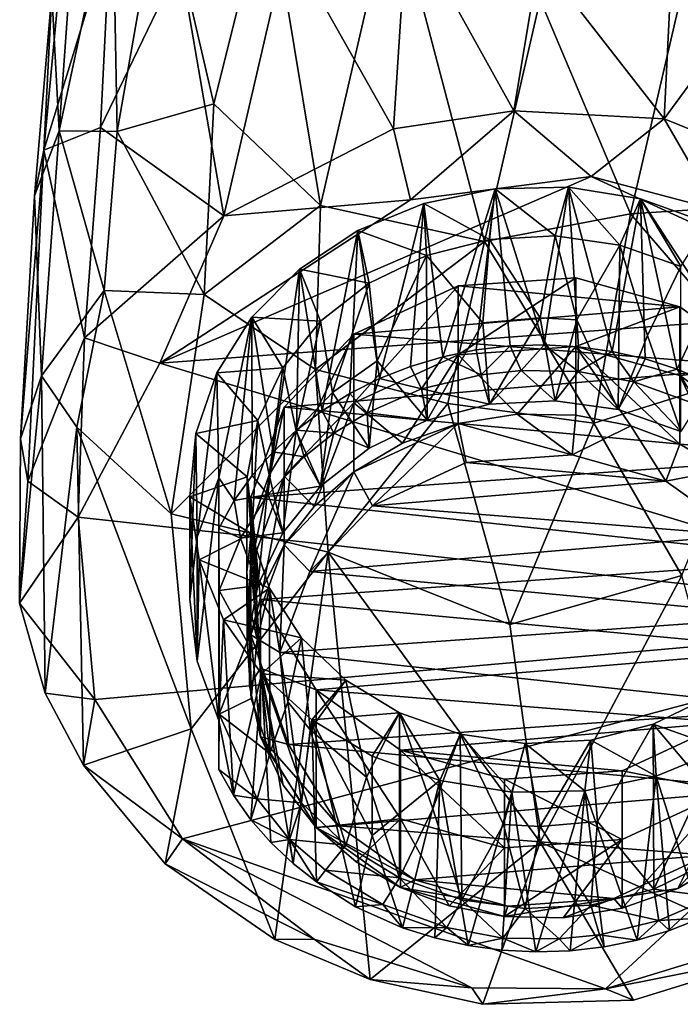
# Model space of a CAD drawing. Units: inches. Extents: x -5.4 to 5.4, y -3.6 to 3.6.
# Drawn here: x -0.7 to 0.2, y -3.6 to -2.3 of the extents above; entities that cross this region are included whole.
import ezdxf

# ---------------------------------------------------------------- set-up
doc = ezdxf.new("R2010")
doc.units = ezdxf.units.IN
doc.layers.get('0').update_dxf_attribs({"true_color": 0xc2ced6})

msp = doc.modelspace()

# ---------------------------------------------------------------- linework, layer by layer
for points in [[(-0.6286, -2.0218), (-0.5822, -2.1849), (-0.6716, -2.477), (-0.6286, -2.0218)], [(-0.6286, -2.0218), (-0.6716, -2.477), (-0.6605, -2.2663), (-0.6286, -2.0218)], [(-0.6509, -2.4511), (-0.6238, -2.072), (-0.6605, -2.2663), (-0.6509, -2.4511)], [(-0.5789, -2.115), (-0.6238, -2.072), (-0.6509, -2.4511), (-0.5789, -2.115)], [(-0.6509, -2.4511), (-0.5728, -2.4518), (-0.5789, -2.115), (-0.6509, -2.4511)], [(-0.5728, -2.4518), (-0.5127, -2.1105), (-0.5789, -2.115), (-0.5728, -2.4518)], [(-0.5127, -2.1105), (-0.5728, -2.4518), (-0.4423, -2.4146), (-0.5127, -2.1105)], [(-0.5127, -2.1105), (-0.4423, -2.4146), (-0.3695, -2.1223), (-0.5127, -2.1105)], [(-0.4423, -2.4146), (-0.2982, -2.5518), (-0.3695, -2.1223), (-0.4423, -2.4146)], [(-0.2982, -2.5518), (-0.2009, -2.1305), (-0.3695, -2.1223), (-0.2982, -2.5518)], [(-0.2982, -2.5518), (-0.0773, -2.6003), (-0.2009, -2.1305), (-0.2982, -2.5518)], [(-0.2009, -2.1305), (-0.0773, -2.6003), (-0.0022, -2.2738), (-0.2009, -2.1305)], [(-0.0034, -2.218), (0.1784, -2.1613), (0.1653, -2.4348), (-0.0034, -2.218)], [(0.1653, -2.4348), (0.1784, -2.1613), (0.3382, -2.1989), (0.1653, -2.4348)], [(-0.2001, -2.4483), (-0.3429, -2.1947), (-0.1816, -2.1648), (-0.2001, -2.4483)], [(-0.0375, -2.4241), (-0.2001, -2.4483), (-0.1816, -2.1648), (-0.0375, -2.4241)], [(-0.1816, -2.1648), (-0.0034, -2.218), (-0.0375, -2.4241), (-0.1816, -2.1648)], [(-0.5822, -2.1849), (-0.5953, -2.4465), (-0.6716, -2.477), (-0.5822, -2.1849)], [(-0.5822, -2.1849), (-0.4876, -2.2236), (-0.5953, -2.4465), (-0.5822, -2.1849)], [(-0.4287, -2.5656), (-0.4876, -2.2236), (-0.3429, -2.1947), (-0.4287, -2.5656)], [(-0.2001, -2.4483), (-0.4287, -2.5656), (-0.3429, -2.1947), (-0.2001, -2.4483)], [(0.3382, -2.1989), (0.353, -2.5107), (0.1653, -2.4348), (0.3382, -2.1989)], [(-0.5953, -2.4465), (-0.4876, -2.2236), (-0.4287, -2.5656), (-0.5953, -2.4465)], [(-0.0034, -2.218), (0.1653, -2.4348), (-0.0375, -2.4241), (-0.0034, -2.218)], [(0.1195, -2.5626), (0.1948, -2.2393), (-0.0022, -2.2738), (0.1195, -2.5626)], [(0.2937, -2.5517), (0.1948, -2.2393), (0.1195, -2.5626), (0.2937, -2.5517)], [(-0.6605, -2.2663), (-0.6839, -2.5387), (-0.6509, -2.4511), (-0.6605, -2.2663)], [(-0.6716, -2.477), (-0.6839, -2.5387), (-0.6605, -2.2663), (-0.6716, -2.477)], [(-0.0773, -2.6003), (0.1195, -2.5626), (-0.0022, -2.2738), (-0.0773, -2.6003)], [(-0.4423, -2.4146), (-0.5728, -2.4518), (-0.4554, -2.6714), (-0.4423, -2.4146)], [(-0.4423, -2.4146), (-0.4554, -2.6714), (-0.2982, -2.5518), (-0.4423, -2.4146)], [(-0.1772, -2.5438), (-0.2001, -2.4483), (-0.0375, -2.4241), (-0.1772, -2.5438)], [(-0.1772, -2.5438), (-0.0375, -2.4241), (0.0668, -2.5127), (-0.1772, -2.5438)], [(-0.0375, -2.4241), (0.1653, -2.4348), (0.0668, -2.5127), (-0.0375, -2.4241)], [(0.2363, -2.5574), (0.0668, -2.5127), (0.1653, -2.4348), (0.2363, -2.5574)], [(0.1653, -2.4348), (0.353, -2.5107), (0.2363, -2.5574), (0.1653, -2.4348)], [(-0.6748, -2.7813), (-0.6509, -2.4511), (-0.6839, -2.5387), (-0.6748, -2.7813)], [(-0.5902, -2.6662), (-0.6509, -2.4511), (-0.6748, -2.7813), (-0.5902, -2.6662)], [(-0.6168, -2.7298), (-0.6716, -2.477), (-0.5953, -2.4465), (-0.6168, -2.7298)], [(-0.5728, -2.4518), (-0.6509, -2.4511), (-0.5902, -2.6662), (-0.5728, -2.4518)], [(-0.5953, -2.4465), (-0.4287, -2.5656), (-0.6168, -2.7298), (-0.5953, -2.4465)], [(-0.5728, -2.4518), (-0.5902, -2.6662), (-0.4554, -2.6714), (-0.5728, -2.4518)], [(-0.4287, -2.5656), (-0.2001, -2.4483), (-0.1772, -2.5438), (-0.4287, -2.5656)], [(-0.6839, -2.5387), (-0.6716, -2.477), (-0.7028, -2.8659), (-0.6839, -2.5387)], [(-0.6716, -2.477), (-0.6931, -2.9232), (-0.7028, -2.8659), (-0.6716, -2.477)], [(-0.6168, -2.7298), (-0.6931, -2.9232), (-0.6716, -2.477), (-0.6168, -2.7298)], [(0.4568, -2.6916), (-0.5152, -2.7641), (0.0668, -2.5127), (0.4568, -2.6916)], [(-0.5152, -2.7641), (-0.1772, -2.5438), (0.0668, -2.5127), (-0.5152, -2.7641)], [(0.2363, -2.5574), (0.4568, -2.6916), (0.0668, -2.5127), (0.2363, -2.5574)], [(-0.1332, -2.7555), (-0.1588, -2.5487), (-0.0627, -2.5289), (-0.1332, -2.7555)], [(-0.0704, -2.5972), (-0.0627, -2.5289), (-0.1588, -2.5487), (-0.0704, -2.5972)], [(-0.0627, -2.5289), (-0.0884, -2.7463), (-0.1332, -2.7555), (-0.0627, -2.5289)], [(-0.0427, -2.7409), (-0.0884, -2.7463), (-0.0627, -2.5289), (-0.0427, -2.7409)], [(-0.0627, -2.5289), (-0.0704, -2.5972), (0.0181, -2.5925), (-0.0627, -2.5289)], [(-0.0627, -2.5289), (0.0361, -2.5269), (0.0034, -2.7394), (-0.0627, -2.5289)], [(0.0181, -2.5925), (0.0361, -2.5269), (-0.0627, -2.5289), (0.0181, -2.5925)], [(0.0034, -2.7394), (-0.0427, -2.7409), (-0.0627, -2.5289), (0.0034, -2.7394)], [(0.0361, -2.5269), (0.0494, -2.7419), (0.0034, -2.7394), (0.0361, -2.5269)], [(0.0361, -2.5269), (0.0181, -2.5925), (0.1055, -2.605), (0.0361, -2.5269)], [(0.095, -2.7482), (0.0494, -2.7419), (0.0361, -2.5269), (0.095, -2.7482)], [(0.0361, -2.5269), (0.1332, -2.5427), (0.095, -2.7482), (0.0361, -2.5269)], [(0.1055, -2.605), (0.1332, -2.5427), (0.0361, -2.5269), (0.1055, -2.605)], [(-0.6748, -2.7813), (-0.6839, -2.5387), (-0.7028, -2.8659), (-0.6748, -2.7813)], [(-0.5152, -2.7641), (-0.4287, -2.5656), (-0.1772, -2.5438), (-0.5152, -2.7641)], [(0.1332, -2.5427), (0.1396, -2.7583), (0.095, -2.7482), (0.1332, -2.5427)], [(0.1332, -2.5427), (0.1055, -2.605), (0.1875, -2.634), (0.1332, -2.5427)], [(0.2243, -2.6826), (0.1332, -2.5427), (0.2243, -2.5756), (0.2243, -2.6826)], [(0.1828, -2.7721), (0.1396, -2.7583), (0.1332, -2.5427), (0.1828, -2.7721)], [(0.1332, -2.5427), (0.2243, -2.6826), (0.1828, -2.7721), (0.1332, -2.5427)], [(0.1875, -2.634), (0.2243, -2.5756), (0.1332, -2.5427), (0.1875, -2.634)], [(-0.2982, -2.5518), (-0.4554, -2.6714), (-0.305, -2.7726), (-0.2982, -2.5518)], [(-0.0773, -2.6003), (-0.2982, -2.5518), (-0.305, -2.7726), (-0.0773, -2.6003)], [(-0.2188, -2.785), (-0.248, -2.5853), (-0.1588, -2.5487), (-0.2188, -2.785)], [(-0.1554, -2.6188), (-0.1588, -2.5487), (-0.248, -2.5853), (-0.1554, -2.6188)], [(-0.1588, -2.5487), (-0.1768, -2.7684), (-0.2188, -2.785), (-0.1588, -2.5487)], [(-0.1588, -2.5487), (-0.1332, -2.7555), (-0.1768, -2.7684), (-0.1588, -2.5487)], [(-0.1588, -2.5487), (-0.1554, -2.6188), (-0.0704, -2.5972), (-0.1588, -2.5487)], [(0.3007, -2.7727), (0.2937, -2.5517), (0.1195, -2.5626), (0.3007, -2.7727)], [(-0.6168, -2.7298), (-0.4287, -2.5656), (-0.5152, -2.7641), (-0.6168, -2.7298)], [(0.0703, -2.8452), (0.1195, -2.5626), (-0.0773, -2.6003), (0.0703, -2.8452)], [(0.1195, -2.5626), (0.0703, -2.8452), (0.3007, -2.7727), (0.1195, -2.5626)], [(-0.2961, -2.8283), (-0.3265, -2.6372), (-0.248, -2.5853), (-0.2961, -2.8283)], [(-0.248, -2.5853), (-0.3265, -2.6372), (-0.2327, -2.6562), (-0.248, -2.5853)], [(-0.248, -2.5853), (-0.2587, -2.805), (-0.2961, -2.8283), (-0.248, -2.5853)], [(-0.248, -2.5853), (-0.2188, -2.785), (-0.2587, -2.805), (-0.248, -2.5853)], [(-0.248, -2.5853), (-0.2327, -2.6562), (-0.1554, -2.6188), (-0.248, -2.5853)], [(-0.305, -2.7726), (-0.1268, -2.8186), (-0.0773, -2.6003), (-0.305, -2.7726)], [(-0.0794, -2.7098), (-0.0704, -2.5972), (-0.1554, -2.6188), (-0.0794, -2.7098)], [(-0.1268, -2.8186), (0.0703, -2.8452), (-0.0773, -2.6003), (-0.1268, -2.8186)], [(-0.0704, -2.5972), (-0.0794, -2.7098), (-0.0022, -2.7032), (-0.0704, -2.5972)], [(-0.0022, -2.7032), (0.0181, -2.5925), (-0.0704, -2.5972), (-0.0022, -2.7032)], [(0.0471, -2.7059), (0.0181, -2.5925), (-0.0022, -2.7032), (0.0471, -2.7059)], [(0.0181, -2.5925), (0.0471, -2.7059), (0.1055, -2.605), (0.0181, -2.5925)], [(0.0471, -2.7059), (0.1032, -2.8268), (0.1055, -2.605), (0.0471, -2.7059)], [(0.1055, -2.605), (0.1032, -2.8268), (0.1427, -2.727), (0.1055, -2.605)], [(0.1427, -2.727), (0.1875, -2.634), (0.1055, -2.605), (0.1427, -2.727)], [(-0.2327, -2.6562), (-0.222, -2.761), (-0.1554, -2.6188), (-0.2327, -2.6562)], [(-0.222, -2.761), (-0.1546, -2.8409), (-0.1554, -2.6188), (-0.222, -2.761)], [(-0.0794, -2.7098), (-0.1554, -2.6188), (-0.1546, -2.8409), (-0.0794, -2.7098)], [(-0.3623, -2.8837), (-0.3909, -2.7021), (-0.3265, -2.6372), (-0.3623, -2.8837)], [(-0.3909, -2.7021), (-0.2985, -2.7076), (-0.3265, -2.6372), (-0.3909, -2.7021)], [(-0.3265, -2.6372), (-0.3308, -2.8546), (-0.3623, -2.8837), (-0.3265, -2.6372)], [(-0.2961, -2.8283), (-0.3308, -2.8546), (-0.3265, -2.6372), (-0.2961, -2.8283)], [(-0.2327, -2.6562), (-0.3265, -2.6372), (-0.2985, -2.7076), (-0.2327, -2.6562)], [(0.1875, -2.8564), (0.1875, -2.634), (0.1427, -2.727), (0.1875, -2.8564)], [(0.1863, -2.688), (0.046, -2.6489), (-0.1129, -2.6601), (0.1863, -2.688)], [(0.046, -2.6489), (0.046, -2.7416), (-0.1129, -2.7528), (0.046, -2.6489)], [(-0.1129, -2.7528), (-0.1129, -2.6601), (0.046, -2.6489), (-0.1129, -2.7528)], [(0.046, -2.7416), (0.046, -2.6489), (0.1863, -2.688), (0.046, -2.7416)], [(-0.5902, -2.6662), (-0.6748, -2.7813), (-0.6271, -2.8505), (-0.5902, -2.6662)], [(-0.6271, -2.8505), (-0.5, -2.9671), (-0.5902, -2.6662), (-0.6271, -2.8505)], [(-0.5902, -2.6662), (-0.5, -2.9671), (-0.4554, -2.6714), (-0.5902, -2.6662)], [(-0.2327, -2.6562), (-0.2985, -2.7076), (-0.282, -2.8036), (-0.2327, -2.6562)], [(-0.282, -2.8036), (-0.222, -2.761), (-0.2327, -2.6562), (-0.282, -2.8036)], [(-0.2536, -2.7251), (0.1863, -2.688), (-0.1129, -2.6601), (-0.2536, -2.7251)], [(-0.1129, -2.6601), (-0.1129, -2.7528), (-0.2536, -2.8178), (-0.1129, -2.6601)], [(-0.2536, -2.8178), (-0.2536, -2.7251), (-0.1129, -2.6601), (-0.2536, -2.8178)], [(-0.305, -2.7726), (-0.4554, -2.6714), (-0.5, -2.9671), (-0.305, -2.7726)], [(0.6241, -3.1094), (-0.5152, -2.7641), (0.4568, -2.6916), (0.6241, -3.1094)], [(0.3, -2.7691), (0.1863, -2.688), (-0.2536, -2.7251), (0.3, -2.7691)], [(0.1863, -2.688), (0.1863, -2.7807), (0.046, -2.7416), (0.1863, -2.688)], [(0.2243, -2.6826), (0.2462, -2.8), (0.1828, -2.7721), (0.2243, -2.6826)], [(0.1863, -2.7807), (0.1863, -2.688), (0.3, -2.7691), (0.1863, -2.7807)], [(-0.3909, -2.7021), (-0.4353, -2.9188), (-0.4382, -2.7772), (-0.3909, -2.7021)], [(-0.3494, -2.7704), (-0.3909, -2.7021), (-0.4382, -2.7772), (-0.3494, -2.7704)], [(-0.3909, -2.7021), (-0.4148, -2.9493), (-0.4353, -2.9188), (-0.3909, -2.7021)], [(-0.4148, -2.9493), (-0.3909, -2.7021), (-0.3904, -2.9154), (-0.4148, -2.9493)], [(-0.3909, -2.7021), (-0.3623, -2.8837), (-0.3904, -2.9154), (-0.3909, -2.7021)], [(-0.2985, -2.7076), (-0.3909, -2.7021), (-0.3494, -2.7704), (-0.2985, -2.7076)], [(-0.0022, -2.7032), (-0.0794, -2.7098), (-0.0704, -2.8196), (-0.0022, -2.7032)], [(-0.0704, -2.8196), (0.0181, -2.8149), (-0.0022, -2.7032), (-0.0704, -2.8196)], [(-0.0022, -2.7032), (0.0181, -2.8149), (0.0471, -2.7059), (-0.0022, -2.7032)], [(0.1032, -2.8268), (0.0471, -2.7059), (0.0181, -2.8149), (0.1032, -2.8268)], [(-0.2985, -2.7076), (-0.3494, -2.7704), (-0.3312, -2.8555), (-0.2985, -2.7076)], [(-0.3312, -2.8555), (-0.282, -2.8036), (-0.2985, -2.7076), (-0.3312, -2.8555)], [(-0.1546, -2.8409), (-0.0704, -2.8196), (-0.0794, -2.7098), (-0.1546, -2.8409)], [(-0.6252, -2.9719), (-0.6931, -2.9232), (-0.6168, -2.7298), (-0.6252, -2.9719)], [(-0.6252, -2.9719), (-0.6168, -2.7298), (-0.5152, -2.7641), (-0.6252, -2.9719)], [(-0.3472, -2.8236), (0.3, -2.7691), (-0.2536, -2.7251), (-0.3472, -2.8236)], [(-0.2536, -2.7251), (-0.2536, -2.8178), (-0.3472, -2.9163), (-0.2536, -2.7251)], [(-0.3472, -2.9163), (-0.3472, -2.8236), (-0.2536, -2.7251), (-0.3472, -2.9163)], [(0.1427, -2.727), (0.1032, -2.8268), (0.1875, -2.8564), (0.1427, -2.727)], [(-0.1332, -2.7555), (-0.0884, -2.7463), (-0.0816, -2.7797), (-0.1332, -2.7555)], [(-0.1129, -2.7528), (0.046, -2.7416), (-0.0332, -2.8328), (-0.1129, -2.7528)], [(-0.0816, -2.7797), (-0.0884, -2.7463), (-0.0427, -2.7409), (-0.0816, -2.7797)], [(-0.0427, -2.7409), (-0.0279, -2.7742), (-0.0816, -2.7797), (-0.0427, -2.7409)], [(-0.0427, -2.7409), (0.0034, -2.7394), (-0.0279, -2.7742), (-0.0427, -2.7409)], [(0.046, -2.8343), (-0.0332, -2.8328), (0.046, -2.7416), (0.046, -2.8343)], [(0.0489, -2.7753), (-0.0279, -2.7742), (0.0034, -2.7394), (0.0489, -2.7753)], [(0.0489, -2.7753), (0.0034, -2.7394), (0.0494, -2.7419), (0.0489, -2.7753)], [(0.046, -2.7416), (0.1863, -2.7807), (0.1863, -2.8734), (0.046, -2.7416)], [(0.1863, -2.8734), (0.1203, -2.8487), (0.046, -2.7416), (0.1863, -2.8734)], [(0.046, -2.7416), (0.1203, -2.8487), (0.046, -2.8343), (0.046, -2.7416)], [(0.0494, -2.7419), (0.095, -2.7482), (0.0489, -2.7753), (0.0494, -2.7419)], [(-0.1878, -2.8721), (-0.2536, -2.8178), (-0.1129, -2.7528), (-0.1878, -2.8721)], [(-0.1129, -2.8455), (-0.1878, -2.8721), (-0.1129, -2.7528), (-0.1129, -2.8455)], [(-0.1768, -2.7684), (-0.1332, -2.7555), (-0.1621, -2.7985), (-0.1768, -2.7684)], [(-0.1332, -2.7555), (-0.0816, -2.7797), (-0.1621, -2.7985), (-0.1332, -2.7555)], [(-0.0332, -2.8328), (-0.1129, -2.8455), (-0.1129, -2.7528), (-0.0332, -2.8328)], [(0.095, -2.7482), (0.1244, -2.7895), (0.0489, -2.7753), (0.095, -2.7482)], [(0.095, -2.7482), (0.1396, -2.7583), (0.1244, -2.7895), (0.095, -2.7482)], [(0.1396, -2.7583), (0.1828, -2.7721), (0.1244, -2.7895), (0.1396, -2.7583)], [(0.6241, -3.1094), (-0.6252, -2.9719), (-0.5152, -2.7641), (0.6241, -3.1094)], [(-0.5, -2.9671), (-0.2881, -3.019), (-0.305, -2.7726), (-0.5, -2.9671)], [(-0.4382, -2.7772), (-0.3829, -2.8415), (-0.3494, -2.7704), (-0.4382, -2.7772)], [(-0.3678, -2.9148), (-0.3494, -2.7704), (-0.3829, -2.8415), (-0.3678, -2.9148)], [(-0.3678, -2.9148), (-0.3312, -2.8555), (-0.3494, -2.7704), (-0.3678, -2.9148)], [(0.375, -2.891), (0.3, -2.7691), (-0.3472, -2.8236), (0.375, -2.891)], [(-0.2881, -3.019), (-0.1268, -2.8186), (-0.305, -2.7726), (-0.2881, -3.019)], [(-0.2327, -2.8786), (-0.222, -2.761), (-0.282, -2.8036), (-0.2327, -2.8786)], [(-0.222, -2.761), (-0.2327, -2.8786), (-0.1546, -2.8409), (-0.222, -2.761)], [(-0.1621, -2.7985), (-0.2188, -2.785), (-0.1768, -2.7684), (-0.1621, -2.7985)], [(0.0703, -2.8452), (0.1888, -3.0505), (0.3007, -2.7727), (0.0703, -2.8452)], [(0.2101, -2.8205), (0.1244, -2.7895), (0.1828, -2.7721), (0.2101, -2.8205)], [(0.2101, -2.8205), (0.1828, -2.7721), (0.2462, -2.8), (0.2101, -2.8205)], [(0.3, -2.7691), (0.3, -2.8618), (0.1863, -2.7807), (0.3, -2.7691)], [(-0.6697, -3.2089), (-0.6748, -2.7813), (-0.7041, -3.0875), (-0.6697, -3.2089)], [(-0.7028, -2.8659), (-0.7041, -3.0875), (-0.6748, -2.7813), (-0.7028, -2.8659)], [(-0.6271, -2.8505), (-0.6748, -2.7813), (-0.6697, -3.2089), (-0.6271, -2.8505)], [(-0.4647, -2.9988), (-0.4665, -2.8591), (-0.4382, -2.7772), (-0.4647, -2.9988)], [(-0.3829, -2.8415), (-0.4382, -2.7772), (-0.4665, -2.8591), (-0.3829, -2.8415)], [(-0.4382, -2.7772), (-0.4353, -2.9188), (-0.4647, -2.9988), (-0.4382, -2.7772)], [(-0.2587, -2.805), (-0.2188, -2.785), (-0.2356, -2.8311), (-0.2587, -2.805)], [(-0.2188, -2.785), (-0.1621, -2.7985), (-0.2356, -2.8311), (-0.2188, -2.785)], [(-0.1621, -2.7985), (-0.0816, -2.7797), (-0.0704, -2.8196), (-0.1621, -2.7985)], [(-0.0816, -2.7797), (-0.0279, -2.7742), (-0.0704, -2.8196), (-0.0816, -2.7797)], [(0.0181, -2.8149), (-0.0704, -2.8196), (-0.0279, -2.7742), (0.0181, -2.8149)], [(-0.0279, -2.7742), (0.0489, -2.7753), (0.0181, -2.8149), (-0.0279, -2.7742)], [(0.1032, -2.8268), (0.0181, -2.8149), (0.0489, -2.7753), (0.1032, -2.8268)], [(0.1244, -2.7895), (0.1032, -2.8268), (0.0489, -2.7753), (0.1244, -2.7895)], [(0.1863, -2.7807), (0.3, -2.8618), (0.3, -2.9545), (0.1863, -2.7807)], [(0.3, -2.9545), (0.2459, -2.9081), (0.1863, -2.7807), (0.3, -2.9545)], [(0.1863, -2.8734), (0.1863, -2.7807), (0.2459, -2.9081), (0.1863, -2.8734)], [(-0.1621, -2.7985), (-0.1546, -2.8409), (-0.2356, -2.8311), (-0.1621, -2.7985)], [(-0.0704, -2.8196), (-0.1546, -2.8409), (-0.1621, -2.7985), (-0.0704, -2.8196)], [(0.1875, -2.8564), (0.1032, -2.8268), (0.1244, -2.7895), (0.1875, -2.8564)], [(0.1244, -2.7895), (0.2101, -2.8205), (0.1875, -2.8564), (0.1244, -2.7895)], [(-0.2985, -2.93), (-0.282, -2.8036), (-0.3312, -2.8555), (-0.2985, -2.93)], [(-0.282, -2.8036), (-0.2985, -2.93), (-0.2327, -2.8786), (-0.282, -2.8036)], [(-0.2804, -2.8587), (-0.2961, -2.8283), (-0.2587, -2.805), (-0.2804, -2.8587)], [(-0.2587, -2.805), (-0.2356, -2.8311), (-0.2804, -2.8587), (-0.2587, -2.805)], [(0.375, -2.891), (-0.3472, -2.8236), (-0.3923, -2.945), (0.375, -2.891)], [(-0.3472, -2.8236), (-0.3472, -2.9163), (-0.3923, -3.0377), (-0.3472, -2.8236)], [(-0.3923, -3.0377), (-0.3923, -2.945), (-0.3472, -2.8236), (-0.3923, -3.0377)], [(-0.3472, -2.9163), (-0.2536, -2.8178), (-0.3071, -2.9573), (-0.3472, -2.9163)], [(-0.2536, -2.9104), (-0.3071, -2.9573), (-0.2536, -2.8178), (-0.2536, -2.9104)], [(-0.2881, -3.019), (-0.0432, -3.1164), (-0.1268, -2.8186), (-0.2881, -3.019)], [(-0.2536, -2.8178), (-0.1878, -2.8721), (-0.2536, -2.9104), (-0.2536, -2.8178)], [(-0.1268, -2.8186), (-0.0432, -3.1164), (0.0703, -2.8452), (-0.1268, -2.8186)], [(-0.3308, -2.8546), (-0.2961, -2.8283), (-0.2804, -2.8587), (-0.3308, -2.8546)], [(-0.2327, -2.8786), (-0.2804, -2.8587), (-0.2356, -2.8311), (-0.2327, -2.8786)], [(-0.2356, -2.8311), (-0.1546, -2.8409), (-0.2327, -2.8786), (-0.2356, -2.8311)], [(-0.1129, -2.8455), (-0.0332, -2.8328), (0.0412, -2.8878), (-0.1129, -2.8455)], [(0.0412, -2.8878), (-0.0332, -2.8328), (0.046, -2.8343), (0.0412, -2.8878)], [(0.0412, -2.8878), (0.046, -2.8343), (0.1203, -2.8487), (0.0412, -2.8878)], [(-0.6697, -3.2089), (-0.6182, -3.3061), (-0.6271, -2.8505), (-0.6697, -3.2089)], [(-0.6182, -3.3061), (-0.4728, -3.2571), (-0.6271, -2.8505), (-0.6182, -3.3061)], [(-0.4728, -3.2571), (-0.5, -2.9671), (-0.6271, -2.8505), (-0.4728, -3.2571)], [(-0.3829, -2.8415), (-0.4665, -2.8591), (-0.3974, -2.9172), (-0.3829, -2.8415)], [(-0.3903, -2.979), (-0.3829, -2.8415), (-0.3974, -2.9172), (-0.3903, -2.979)], [(-0.3678, -2.9148), (-0.3829, -2.8415), (-0.3903, -2.979), (-0.3678, -2.9148)], [(-0.1878, -2.8721), (-0.1129, -2.8455), (-0.2536, -2.9104), (-0.1878, -2.8721)], [(-0.2284, -2.9563), (-0.2536, -2.9104), (-0.1129, -2.8455), (-0.2284, -2.9563)], [(-0.1129, -2.8455), (-0.1018, -2.8979), (-0.2284, -2.9563), (-0.1129, -2.8455)], [(0.0412, -2.8878), (-0.1018, -2.8979), (-0.1129, -2.8455), (0.0412, -2.8878)], [(0.1888, -3.0505), (0.0703, -2.8452), (-0.0432, -3.1164), (0.1888, -3.0505)], [(0.1674, -2.923), (0.0412, -2.8878), (0.1203, -2.8487), (0.1674, -2.923)], [(0.1863, -2.8734), (0.1674, -2.923), (0.1203, -2.8487), (0.1863, -2.8734)], [(-0.7028, -2.8659), (-0.6931, -2.9232), (-0.7041, -3.0875), (-0.7028, -2.8659)], [(-0.4665, -2.8591), (-0.4647, -2.9988), (-0.4746, -3.0823), (-0.4665, -2.8591)], [(-0.4746, -3.0823), (-0.4745, -2.9444), (-0.4665, -2.8591), (-0.4746, -3.0823)], [(-0.4665, -2.8591), (-0.4745, -2.9444), (-0.3974, -2.9172), (-0.4665, -2.8591)], [(-0.3312, -2.8555), (-0.3678, -2.9148), (-0.3494, -2.9928), (-0.3312, -2.8555)], [(-0.3204, -2.8903), (-0.3623, -2.8837), (-0.3308, -2.8546), (-0.3204, -2.8903)], [(-0.3312, -2.8555), (-0.3494, -2.9928), (-0.2985, -2.93), (-0.3312, -2.8555)], [(-0.3308, -2.8546), (-0.2804, -2.8587), (-0.3204, -2.8903), (-0.3308, -2.8546)], [(-0.2804, -2.8587), (-0.2985, -2.93), (-0.3204, -2.8903), (-0.2804, -2.8587)], [(-0.2985, -2.93), (-0.2804, -2.8587), (-0.2327, -2.8786), (-0.2985, -2.93)], [(0.1863, -2.8734), (0.2459, -2.9081), (0.1674, -2.923), (0.1863, -2.8734)], [(0.3879, -3.0286), (0.375, -2.891), (-0.3923, -2.945), (0.3879, -3.0286)], [(-0.3904, -2.9154), (-0.3623, -2.8837), (-0.3694, -2.9412), (-0.3904, -2.9154)], [(-0.3694, -2.9412), (-0.3623, -2.8837), (-0.3204, -2.8903), (-0.3694, -2.9412)], [(-0.3694, -2.9412), (-0.3204, -2.8903), (-0.2985, -2.93), (-0.3694, -2.9412)], [(0.1674, -2.923), (-0.1018, -2.8979), (0.0412, -2.8878), (0.1674, -2.923)], [(-0.2284, -2.9563), (-0.1018, -2.8979), (0.1674, -2.923), (-0.2284, -2.9563)], [(-0.3919, -2.9938), (-0.3974, -2.9172), (-0.4745, -2.9444), (-0.3919, -2.9938)], [(-0.4353, -2.9188), (-0.4647, -3.1658), (-0.4647, -2.9988), (-0.4353, -2.9188)], [(-0.4647, -3.1658), (-0.4353, -2.9188), (-0.4353, -3.2458), (-0.4647, -3.1658)], [(-0.4353, -2.9188), (-0.4353, -2.9872), (-0.4353, -3.3118), (-0.4353, -2.9188)], [(-0.4353, -3.3118), (-0.4353, -3.2458), (-0.4353, -2.9188), (-0.4353, -3.3118)], [(-0.4353, -2.9188), (-0.4148, -2.9493), (-0.4353, -2.9872), (-0.4353, -2.9188)], [(-0.4148, -2.9493), (-0.3904, -2.9154), (-0.3694, -2.9412), (-0.4148, -2.9493)], [(-0.3974, -2.9172), (-0.3979, -3.0459), (-0.3903, -2.979), (-0.3974, -2.9172)], [(-0.3979, -3.0459), (-0.3974, -2.9172), (-0.3919, -2.9938), (-0.3979, -3.0459)], [(-0.3923, -3.0377), (-0.3472, -2.9163), (-0.3757, -3.066), (-0.3923, -3.0377)], [(-0.3678, -2.9148), (-0.3903, -2.979), (-0.3829, -3.0638), (-0.3678, -2.9148)], [(-0.3494, -2.9928), (-0.3678, -2.9148), (-0.3829, -3.0638), (-0.3494, -2.9928)], [(-0.3472, -3.009), (-0.3757, -3.066), (-0.3472, -2.9163), (-0.3472, -3.009)], [(-0.3126, -3.045), (-0.3472, -3.009), (-0.2536, -2.9104), (-0.3126, -3.045)], [(-0.2536, -2.9104), (-0.3472, -3.009), (-0.3071, -2.9573), (-0.2536, -2.9104)], [(-0.3071, -2.9573), (-0.3472, -3.009), (-0.3472, -2.9163), (-0.3071, -2.9573)], [(-0.2536, -2.9104), (-0.2284, -2.9563), (-0.3126, -3.045), (-0.2536, -2.9104)], [(0.2698, -2.9959), (0.1674, -2.923), (0.2459, -2.9081), (0.2698, -2.9959)], [(-0.7041, -3.0875), (-0.6931, -2.9232), (-0.6252, -2.9719), (-0.7041, -3.0875)], [(-0.2985, -2.93), (-0.3494, -2.9928), (-0.3694, -2.9412), (-0.2985, -2.93)], [(0.2698, -2.9959), (-0.2284, -2.9563), (0.1674, -2.923), (0.2698, -2.9959)], [(-0.4745, -2.9444), (-0.4746, -3.0823), (-0.4647, -3.1658), (-0.4745, -2.9444)], [(-0.4647, -3.1658), (-0.4619, -3.0292), (-0.4745, -2.9444), (-0.4647, -3.1658)], [(-0.4745, -2.9444), (-0.4619, -3.0292), (-0.3919, -2.9938), (-0.4745, -2.9444)], [(-0.4148, -2.9493), (-0.3694, -2.9412), (-0.4064, -3.0002), (-0.4148, -2.9493)], [(-0.3494, -2.9928), (-0.4064, -3.0002), (-0.3694, -2.9412), (-0.3494, -2.9928)], [(0.3879, -3.0286), (-0.3923, -2.945), (-0.3794, -3.0827), (0.3879, -3.0286)], [(-0.3923, -2.945), (-0.3923, -3.0377), (-0.3794, -3.1753), (-0.3923, -2.945)], [(-0.3794, -3.1753), (-0.3794, -3.0827), (-0.3923, -2.945), (-0.3794, -3.1753)], [(-0.4353, -2.9872), (-0.4148, -2.9493), (-0.4064, -3.0002), (-0.4353, -2.9872)], [(-0.3126, -3.045), (-0.2284, -2.9563), (0.2698, -2.9959), (-0.3126, -3.045)], [(-0.6252, -2.9719), (-0.6028, -3.2173), (-0.7041, -3.0875), (-0.6252, -2.9719)], [(0.6241, -3.1094), (-0.6028, -3.2173), (-0.6252, -2.9719), (0.6241, -3.1094)], [(-0.5, -2.9671), (-0.4728, -3.2571), (-0.2881, -3.019), (-0.5, -2.9671)], [(-0.3903, -2.979), (-0.3979, -3.0459), (-0.3974, -3.1396), (-0.3903, -2.979)], [(-0.3974, -3.1396), (-0.3829, -3.0638), (-0.3903, -2.979), (-0.3974, -3.1396)], [(-0.4647, -3.1658), (-0.4746, -3.0823), (-0.4647, -2.9988), (-0.4647, -3.1658)], [(-0.367, -3.0674), (-0.3919, -2.9938), (-0.4619, -3.0292), (-0.367, -3.0674)], [(-0.4351, -3.0706), (-0.4352, -3.2374), (-0.4353, -2.9872), (-0.4351, -3.0706)], [(-0.4352, -3.2374), (-0.4353, -3.3118), (-0.4353, -2.9872), (-0.4352, -3.2374)], [(-0.4353, -2.9872), (-0.4064, -3.0002), (-0.4351, -3.0706), (-0.4353, -2.9872)], [(-0.4064, -3.0002), (-0.3494, -2.9928), (-0.3829, -3.0638), (-0.4064, -3.0002)], [(-0.3919, -2.9938), (-0.3943, -3.0916), (-0.3979, -3.0459), (-0.3919, -2.9938)], [(-0.3943, -3.0916), (-0.3919, -2.9938), (-0.3838, -3.1365), (-0.3943, -3.0916)], [(-0.367, -3.0674), (-0.3838, -3.1365), (-0.3919, -2.9938), (-0.367, -3.0674)], [(0.3372, -3.1056), (-0.3126, -3.045), (0.2698, -2.9959), (0.3372, -3.1056)], [(-0.3829, -3.0638), (-0.4351, -3.0706), (-0.4064, -3.0002), (-0.3829, -3.0638)], [(-0.3533, -3.1543), (-0.3923, -3.1304), (-0.3472, -3.009), (-0.3533, -3.1543)], [(-0.3472, -3.009), (-0.3923, -3.1304), (-0.3757, -3.066), (-0.3472, -3.009)], [(-0.3472, -3.009), (-0.3126, -3.045), (-0.3533, -3.1543), (-0.3472, -3.009)], [(-0.2881, -3.019), (-0.4728, -3.2571), (-0.3599, -3.5409), (-0.2881, -3.019)], [(-0.2881, -3.019), (-0.3599, -3.5409), (-0.2314, -3.5951), (-0.2881, -3.019)], [(-0.2314, -3.5951), (-0.0021, -3.4099), (-0.2881, -3.019), (-0.2314, -3.5951)], [(-0.0021, -3.4099), (-0.0432, -3.1164), (-0.2881, -3.019), (-0.0021, -3.4099)], [(-0.4619, -3.0292), (-0.4647, -3.1658), (-0.4353, -3.2458), (-0.4619, -3.0292)], [(-0.4353, -3.2458), (-0.4291, -3.1099), (-0.4619, -3.0292), (-0.4353, -3.2458)], [(-0.4619, -3.0292), (-0.4291, -3.1099), (-0.367, -3.0674), (-0.4619, -3.0292)], [(-0.3794, -3.1753), (-0.3923, -3.0377), (-0.3941, -3.199), (-0.3794, -3.1753)], [(-0.3923, -3.1304), (-0.3941, -3.199), (-0.3923, -3.0377), (-0.3923, -3.1304)], [(-0.3757, -3.066), (-0.3923, -3.1304), (-0.3923, -3.0377), (-0.3757, -3.066)], [(0.3428, -3.15), (0.3879, -3.0286), (-0.3794, -3.0827), (0.3428, -3.15)], [(-0.3979, -3.0459), (-0.3943, -3.0916), (-0.3919, -3.2161), (-0.3979, -3.0459)], [(-0.3919, -3.2161), (-0.3974, -3.1396), (-0.3979, -3.0459), (-0.3919, -3.2161)], [(0.3372, -3.1056), (-0.3533, -3.1543), (-0.3126, -3.045), (0.3372, -3.1056)], [(-0.0432, -3.1164), (-0.0021, -3.4099), (0.1888, -3.0505), (-0.0432, -3.1164)], [(0.33, -3.5589), (0.1888, -3.0505), (-0.0021, -3.4099), (0.33, -3.5589)], [(-0.3974, -3.1396), (-0.4351, -3.0706), (-0.3829, -3.0638), (-0.3974, -3.1396)], [(-0.3974, -3.1396), (-0.4352, -3.2374), (-0.4351, -3.0706), (-0.3974, -3.1396)], [(-0.3238, -3.1344), (-0.367, -3.0674), (-0.4291, -3.1099), (-0.3238, -3.1344)], [(-0.367, -3.0674), (-0.3668, -3.2901), (-0.3838, -3.1365), (-0.367, -3.0674)], [(-0.3668, -3.2901), (-0.367, -3.0674), (-0.3425, -3.2207), (-0.3668, -3.2901)], [(-0.3238, -3.1344), (-0.3425, -3.2207), (-0.367, -3.0674), (-0.3238, -3.1344)], [(-0.6697, -3.2089), (-0.7041, -3.0875), (-0.6028, -3.2173), (-0.6697, -3.2089)], [(-0.3943, -3.0916), (-0.3838, -3.1365), (-0.3919, -3.2161), (-0.3943, -3.0916)], [(-0.3044, -3.2045), (0.3428, -3.15), (-0.3794, -3.0827), (-0.3044, -3.2045)], [(-0.3794, -3.1753), (-0.3044, -3.2045), (-0.3794, -3.0827), (-0.3794, -3.1753)], [(0.3489, -3.2295), (-0.3533, -3.1543), (0.3372, -3.1056), (0.3489, -3.2295)], [(-0.4843, -3.4051), (-0.6028, -3.2173), (0.6241, -3.1094), (-0.4843, -3.4051)], [(0.0858, -3.6075), (-0.4843, -3.4051), (0.6241, -3.1094), (0.0858, -3.6075)], [(-0.4156, -3.3466), (-0.4291, -3.1099), (-0.4353, -3.2458), (-0.4156, -3.3466)], [(-0.3778, -3.1829), (-0.4291, -3.1099), (-0.4156, -3.3466), (-0.3778, -3.1829)], [(-0.4291, -3.1099), (-0.3778, -3.1829), (-0.3238, -3.1344), (-0.4291, -3.1099)], [(0.2989, -3.5423), (0.0858, -3.6075), (0.6241, -3.1094), (0.2989, -3.5423)], [(-0.3923, -3.1304), (-0.3794, -3.268), (-0.3941, -3.199), (-0.3923, -3.1304)], [(-0.3923, -3.1304), (-0.3533, -3.1543), (-0.3416, -3.2781), (-0.3923, -3.1304)], [(-0.3416, -3.2781), (-0.3794, -3.268), (-0.3923, -3.1304), (-0.3416, -3.2781)], [(-0.4352, -3.2374), (-0.3974, -3.1396), (-0.3919, -3.2161), (-0.4352, -3.2374)], [(-0.3838, -3.1365), (-0.3668, -3.2901), (-0.3919, -3.2161), (-0.3838, -3.1365)], [(-0.2644, -3.1913), (-0.3238, -3.1344), (-0.3778, -3.1829), (-0.2644, -3.1913)], [(-0.3125, -3.2585), (-0.3425, -3.2207), (-0.3238, -3.1344), (-0.3125, -3.2585)], [(-0.3125, -3.2585), (-0.3238, -3.1344), (-0.2644, -3.1913), (-0.3125, -3.2585)], [(0.3489, -3.2295), (-0.3416, -3.2781), (-0.3533, -3.1543), (0.3489, -3.2295)], [(-0.3044, -3.2045), (0.2492, -3.2485), (0.3428, -3.15), (-0.3044, -3.2045)], [(-0.4156, -3.3466), (-0.3922, -3.3795), (-0.3778, -3.1829), (-0.4156, -3.3466)], [(-0.3941, -3.199), (-0.3794, -3.268), (-0.3794, -3.1753), (-0.3941, -3.199)], [(-0.3922, -3.3795), (-0.3654, -3.4102), (-0.3778, -3.1829), (-0.3922, -3.3795)], [(-0.3794, -3.1753), (-0.3044, -3.3899), (-0.3044, -3.2045), (-0.3794, -3.1753)], [(-0.3794, -3.1753), (-0.3487, -3.3329), (-0.3044, -3.3899), (-0.3794, -3.1753)], [(-0.3794, -3.268), (-0.3487, -3.3329), (-0.3794, -3.1753), (-0.3794, -3.268)], [(-0.3778, -3.1829), (-0.3654, -3.4102), (-0.3354, -3.4387), (-0.3778, -3.1829)], [(-0.3354, -3.4387), (-0.31, -3.2451), (-0.3778, -3.1829), (-0.3354, -3.4387)], [(-0.3778, -3.1829), (-0.31, -3.2451), (-0.2644, -3.1913), (-0.3778, -3.1829)], [(-0.2644, -3.1913), (-0.2365, -3.322), (-0.3125, -3.2585), (-0.2644, -3.1913)], [(-0.1919, -3.2354), (-0.2644, -3.1913), (-0.31, -3.2451), (-0.1919, -3.2354)], [(-0.2365, -3.322), (-0.2644, -3.1913), (-0.1919, -3.2354), (-0.2365, -3.322)], [(-0.6182, -3.3061), (-0.6697, -3.2089), (-0.6028, -3.2173), (-0.6182, -3.3061)], [(0.2492, -3.2485), (-0.3044, -3.2045), (-0.1907, -3.2856), (0.2492, -3.2485)], [(-0.1907, -3.3783), (-0.1907, -3.2856), (-0.3044, -3.2045), (-0.1907, -3.3783)], [(-0.3044, -3.2045), (-0.3044, -3.3899), (-0.1907, -3.3783), (-0.3044, -3.2045)], [(-0.6182, -3.3061), (-0.6028, -3.2173), (-0.4843, -3.4051), (-0.6182, -3.3061)], [(-0.3668, -3.2901), (-0.4352, -3.2374), (-0.3919, -3.2161), (-0.3668, -3.2901)], [(-0.3425, -3.2207), (-0.3238, -3.3567), (-0.3668, -3.2901), (-0.3425, -3.2207)], [(-0.3238, -3.3567), (-0.3425, -3.2207), (-0.3125, -3.2585), (-0.3238, -3.3567)], [(0.2283, -3.2132), (0.2176, -3.3308), (0.1502, -3.2509), (0.2283, -3.2132)], [(0.2436, -3.2841), (0.2283, -3.2132), (0.1502, -3.2509), (0.2436, -3.2841)], [(-0.4353, -3.3118), (-0.4352, -3.2374), (-0.384, -3.3513), (-0.4353, -3.3118)], [(-0.4352, -3.2374), (-0.3668, -3.2901), (-0.384, -3.3513), (-0.4352, -3.2374)], [(0.3082, -3.3387), (-0.3416, -3.2781), (0.3489, -3.2295), (0.3082, -3.3387)], [(-0.31, -3.2451), (-0.2287, -3.2938), (-0.1919, -3.2354), (-0.31, -3.2451)], [(-0.1919, -3.4578), (-0.2365, -3.322), (-0.1919, -3.2354), (-0.1919, -3.4578)], [(-0.1919, -3.2354), (-0.2287, -3.2938), (-0.1375, -3.3267), (-0.1919, -3.2354)], [(-0.1471, -3.3647), (-0.1919, -3.2354), (-0.1099, -3.2644), (-0.1471, -3.3647)], [(-0.1919, -3.4578), (-0.1919, -3.2354), (-0.1471, -3.3647), (-0.1919, -3.4578)], [(-0.1375, -3.3267), (-0.1099, -3.2644), (-0.1919, -3.2354), (-0.1375, -3.3267)], [(-0.4353, -3.3118), (-0.4156, -3.3466), (-0.4353, -3.2458), (-0.4353, -3.3118)], [(-0.3039, -3.4635), (-0.31, -3.2451), (-0.3354, -3.4387), (-0.3039, -3.4635)], [(-0.2287, -3.4007), (-0.2287, -3.2938), (-0.31, -3.2451), (-0.2287, -3.4007)], [(-0.31, -3.2451), (-0.3039, -3.4635), (-0.251, -3.4969), (-0.31, -3.2451)], [(-0.251, -3.4969), (-0.2287, -3.4007), (-0.31, -3.2451), (-0.251, -3.4969)], [(0.2492, -3.2485), (-0.1907, -3.2856), (0.1085, -3.3135), (0.2492, -3.2485)], [(0.075, -3.382), (0.066, -3.2722), (0.1502, -3.2509), (0.075, -3.382)], [(0.1544, -3.3207), (0.1502, -3.2509), (0.066, -3.2722), (0.1544, -3.3207)], [(0.1502, -3.2509), (0.151, -3.473), (0.075, -3.382), (0.1502, -3.2509)], [(0.2492, -3.3412), (0.2492, -3.2485), (0.1085, -3.3135), (0.2492, -3.3412)], [(0.1502, -3.2509), (0.1544, -3.3207), (0.2436, -3.2841), (0.1502, -3.2509)], [(0.2176, -3.3308), (0.151, -3.473), (0.1502, -3.2509), (0.2176, -3.3308)], [(-0.508, -3.4392), (-0.4728, -3.2571), (-0.6182, -3.3061), (-0.508, -3.4392)], [(-0.4728, -3.2571), (-0.508, -3.4392), (-0.3599, -3.5409), (-0.4728, -3.2571)], [(-0.2644, -3.4137), (-0.3238, -3.3567), (-0.3125, -3.2585), (-0.2644, -3.4137)], [(-0.3125, -3.2585), (-0.2365, -3.322), (-0.2644, -3.4137), (-0.3125, -3.2585)], [(-0.1099, -3.2644), (-0.1076, -3.4874), (-0.1471, -3.3647), (-0.1099, -3.2644)], [(-0.1099, -3.2644), (-0.1375, -3.3267), (-0.0405, -3.3425), (-0.1099, -3.2644)], [(-0.0224, -3.2769), (-0.0515, -3.3859), (-0.1099, -3.2644), (-0.0224, -3.2769)], [(-0.0405, -3.3425), (-0.0224, -3.2769), (-0.1099, -3.2644), (-0.0405, -3.3425)], [(-0.0515, -3.3859), (-0.1076, -3.4874), (-0.1099, -3.2644), (-0.0515, -3.3859)], [(-0.3044, -3.3899), (-0.3487, -3.3329), (-0.3794, -3.268), (-0.3044, -3.3899)], [(-0.3794, -3.268), (-0.3416, -3.2781), (-0.2742, -3.3878), (-0.3794, -3.268)], [(-0.2742, -3.3878), (-0.3044, -3.3899), (-0.3794, -3.268), (-0.2742, -3.3878)], [(-0.2742, -3.3878), (-0.3416, -3.2781), (0.3082, -3.3387), (-0.2742, -3.3878)], [(-0.0515, -3.3859), (-0.0224, -3.2769), (-0.0022, -3.3886), (-0.0515, -3.3859)], [(-0.0224, -3.2769), (-0.0405, -3.3425), (0.0583, -3.3405), (-0.0224, -3.2769)], [(-0.0022, -3.3886), (-0.0224, -3.2769), (0.066, -3.2722), (-0.0022, -3.3886)], [(0.0583, -3.3405), (0.066, -3.2722), (-0.0224, -3.2769), (0.0583, -3.3405)], [(0.066, -3.2722), (0.075, -3.382), (-0.0022, -3.3886), (0.066, -3.2722)], [(0.066, -3.2722), (0.0583, -3.3405), (0.1544, -3.3207), (0.066, -3.2722)], [(-0.3238, -3.3567), (-0.384, -3.3513), (-0.3668, -3.2901), (-0.3238, -3.3567)], [(-0.0504, -3.3247), (0.1085, -3.3135), (-0.1907, -3.2856), (-0.0504, -3.3247)], [(-0.0504, -3.4174), (-0.0504, -3.3247), (-0.1907, -3.2856), (-0.0504, -3.4174)], [(-0.1907, -3.2856), (-0.1907, -3.3783), (-0.0504, -3.4174), (-0.1907, -3.2856)], [(0.2144, -3.5122), (0.2436, -3.2841), (0.1544, -3.3207), (0.2144, -3.5122)], [(-0.2287, -3.4007), (-0.1375, -3.3267), (-0.2287, -3.2938), (-0.2287, -3.4007)], [(-0.6182, -3.3061), (-0.4843, -3.4051), (-0.508, -3.4392), (-0.6182, -3.3061)], [(-0.4156, -3.3466), (-0.4353, -3.3118), (-0.384, -3.3513), (-0.4156, -3.3466)], [(0.1085, -3.4062), (0.1085, -3.3135), (-0.0504, -3.3247), (0.1085, -3.4062)], [(0.1085, -3.3135), (0.1085, -3.4062), (0.2492, -3.3412), (0.1085, -3.3135)], [(-0.1919, -3.4578), (-0.2644, -3.4137), (-0.2365, -3.322), (-0.1919, -3.4578)], [(-0.1375, -3.3267), (-0.2287, -3.4007), (-0.1876, -3.5251), (-0.1375, -3.3267)], [(-0.1876, -3.5251), (-0.144, -3.5389), (-0.1375, -3.3267), (-0.1876, -3.5251)], [(-0.1375, -3.3267), (-0.144, -3.5389), (-0.0994, -3.549), (-0.1375, -3.3267)], [(-0.0405, -3.3425), (-0.1375, -3.3267), (-0.0994, -3.549), (-0.0405, -3.3425)], [(-0.0504, -3.3247), (-0.0504, -3.4174), (0.1085, -3.4062), (-0.0504, -3.3247)], [(0.1288, -3.5417), (0.1544, -3.3207), (0.0583, -3.3405), (0.1288, -3.5417)], [(0.1544, -3.3207), (0.1288, -3.5417), (0.1724, -3.5287), (0.1544, -3.3207)], [(0.2176, -3.3308), (0.2283, -3.4356), (0.151, -3.473), (0.2176, -3.3308)], [(0.1544, -3.3207), (0.1724, -3.5287), (0.2144, -3.5122), (0.1544, -3.3207)], [(-0.2742, -3.3878), (0.3082, -3.3387), (0.224, -3.4274), (-0.2742, -3.3878)], [(-0.0994, -3.549), (-0.0538, -3.5553), (-0.0405, -3.3425), (-0.0994, -3.549)], [(-0.0405, -3.3425), (-0.0538, -3.5553), (-0.0078, -3.5577), (-0.0405, -3.3425)], [(0.0583, -3.3405), (-0.0405, -3.3425), (-0.0078, -3.5577), (0.0583, -3.3405)], [(-0.0078, -3.5577), (0.0383, -3.5562), (0.0583, -3.3405), (-0.0078, -3.5577)], [(0.0383, -3.5562), (0.084, -3.5509), (0.0583, -3.3405), (0.0383, -3.5562)], [(0.0583, -3.3405), (0.084, -3.5509), (0.1288, -3.5417), (0.0583, -3.3405)], [(0.2492, -3.3412), (0.1085, -3.4062), (0.1085, -3.4988), (0.2492, -3.3412)], [(0.1085, -3.4988), (0.1834, -3.4723), (0.2492, -3.3412), (0.1085, -3.4988)], [(0.2492, -3.3412), (0.1834, -3.4723), (0.2492, -3.4339), (0.2492, -3.3412)], [(-0.3922, -3.3795), (-0.4156, -3.3466), (-0.384, -3.3513), (-0.3922, -3.3795)], [(-0.3922, -3.3795), (-0.384, -3.3513), (-0.34, -3.4062), (-0.3922, -3.3795)], [(-0.384, -3.3513), (-0.3238, -3.3567), (-0.34, -3.4062), (-0.384, -3.3513)], [(-0.2644, -3.4137), (-0.34, -3.4062), (-0.3238, -3.3567), (-0.2644, -3.4137)], [(-0.1471, -3.3647), (-0.1076, -3.4874), (-0.1919, -3.4578), (-0.1471, -3.3647)], [(-0.34, -3.4062), (-0.3654, -3.4102), (-0.3922, -3.3795), (-0.34, -3.4062)], [(-0.3044, -3.3899), (-0.2503, -3.4363), (-0.1907, -3.3783), (-0.3044, -3.3899)], [(-0.1907, -3.3783), (-0.2503, -3.4363), (-0.1907, -3.4709), (-0.1907, -3.3783)], [(-0.1907, -3.3783), (-0.1907, -3.4709), (-0.1247, -3.4956), (-0.1907, -3.3783)], [(-0.0504, -3.4174), (-0.1907, -3.3783), (-0.1247, -3.4956), (-0.0504, -3.4174)], [(-0.0022, -3.3886), (0.075, -3.382), (0.066, -3.4946), (-0.0022, -3.3886)], [(0.151, -3.473), (0.066, -3.4946), (0.075, -3.382), (0.151, -3.473)], [(-0.3044, -3.3899), (-0.2742, -3.3878), (-0.1718, -3.4607), (-0.3044, -3.3899)], [(-0.1718, -3.4607), (-0.1907, -3.4709), (-0.3044, -3.3899), (-0.1718, -3.4607)], [(-0.3044, -3.3899), (-0.1907, -3.4709), (-0.2503, -3.4363), (-0.3044, -3.3899)], [(0.224, -3.4274), (-0.1718, -3.4607), (-0.2742, -3.3878), (0.224, -3.4274)], [(-0.1076, -3.4874), (-0.0515, -3.3859), (-0.0224, -3.4993), (-0.1076, -3.4874)], [(-0.0022, -3.3886), (-0.0224, -3.4993), (-0.0515, -3.3859), (-0.0022, -3.3886)], [(0.066, -3.4946), (-0.0224, -3.4993), (-0.0022, -3.3886), (0.066, -3.4946)], [(-0.4843, -3.4051), (-0.307, -3.5407), (-0.508, -3.4392), (-0.4843, -3.4051)], [(-0.0945, -3.606), (-0.307, -3.5407), (-0.4843, -3.4051), (-0.0945, -3.606)], [(-0.0945, -3.606), (-0.4843, -3.4051), (0.0858, -3.6075), (-0.0945, -3.606)], [(-0.3654, -3.4102), (-0.34, -3.4062), (-0.3354, -3.4387), (-0.3654, -3.4102)], [(-0.3039, -3.4635), (-0.3354, -3.4387), (-0.34, -3.4062), (-0.3039, -3.4635)], [(-0.34, -3.4062), (-0.2917, -3.4474), (-0.3039, -3.4635), (-0.34, -3.4062)], [(-0.34, -3.4062), (-0.2644, -3.4137), (-0.2917, -3.4474), (-0.34, -3.4062)], [(-0.2287, -3.4007), (-0.251, -3.4969), (-0.1876, -3.5251), (-0.2287, -3.4007)], [(-0.0796, -3.6284), (-0.0021, -3.4099), (-0.2314, -3.5951), (-0.0796, -3.6284)], [(0.1239, -3.6228), (-0.0021, -3.4099), (-0.0796, -3.6284), (0.1239, -3.6228)], [(0.1085, -3.4062), (-0.0504, -3.4174), (-0.0504, -3.51), (0.1085, -3.4062)], [(-0.0504, -3.51), (0.0288, -3.5116), (0.1085, -3.4062), (-0.0504, -3.51)], [(0.1239, -3.6228), (0.33, -3.5589), (-0.0021, -3.4099), (0.1239, -3.6228)], [(0.0288, -3.5116), (0.1085, -3.4988), (0.1085, -3.4062), (0.0288, -3.5116)], [(-0.2917, -3.4474), (-0.2644, -3.4137), (-0.1919, -3.4578), (-0.2917, -3.4474)], [(-0.1247, -3.4956), (-0.0504, -3.51), (-0.0504, -3.4174), (-0.1247, -3.4956)], [(0.224, -3.4274), (0.0974, -3.4858), (-0.1718, -3.4607), (0.224, -3.4274)], [(0.1834, -3.4723), (0.0974, -3.4858), (0.224, -3.4274), (0.1834, -3.4723)], [(0.2312, -3.4833), (0.151, -3.473), (0.2283, -3.4356), (0.2312, -3.4833)], [(0.1834, -3.4723), (0.224, -3.4274), (0.2492, -3.4339), (0.1834, -3.4723)], [(-0.307, -3.5407), (-0.3599, -3.5409), (-0.508, -3.4392), (-0.307, -3.5407)], [(-0.3039, -3.4635), (-0.2917, -3.4474), (-0.2145, -3.4937), (-0.3039, -3.4635)], [(-0.1919, -3.4578), (-0.2145, -3.4937), (-0.2917, -3.4474), (-0.1919, -3.4578)], [(-0.2145, -3.4937), (-0.251, -3.4969), (-0.3039, -3.4635), (-0.2145, -3.4937)], [(-0.1282, -3.5249), (-0.2145, -3.4937), (-0.1919, -3.4578), (-0.1282, -3.5249)], [(-0.1919, -3.4578), (-0.1076, -3.4874), (-0.1282, -3.5249), (-0.1919, -3.4578)], [(-0.1907, -3.4709), (-0.1718, -3.4607), (-0.0456, -3.4959), (-0.1907, -3.4709)], [(-0.0456, -3.4959), (-0.1718, -3.4607), (0.0974, -3.4858), (-0.0456, -3.4959)], [(-0.0456, -3.4959), (-0.0504, -3.51), (-0.1907, -3.4709), (-0.0456, -3.4959)], [(-0.1247, -3.4956), (-0.1907, -3.4709), (-0.0504, -3.51), (-0.1247, -3.4956)], [(0.066, -3.4946), (0.151, -3.473), (0.158, -3.5156), (0.066, -3.4946)], [(0.1085, -3.4988), (0.0974, -3.4858), (0.1834, -3.4723), (0.1085, -3.4988)], [(0.158, -3.5156), (0.151, -3.473), (0.2312, -3.4833), (0.158, -3.5156)], [(-0.1076, -3.4874), (-0.0525, -3.539), (-0.1282, -3.5249), (-0.1076, -3.4874)], [(-0.1076, -3.4874), (-0.0224, -3.4993), (-0.0525, -3.539), (-0.1076, -3.4874)], [(-0.0504, -3.51), (0.0974, -3.4858), (0.0288, -3.5116), (-0.0504, -3.51)], [(-0.0504, -3.51), (-0.0456, -3.4959), (0.0974, -3.4858), (-0.0504, -3.51)], [(0.0288, -3.5116), (0.0974, -3.4858), (0.1085, -3.4988), (0.0288, -3.5116)], [(0.2144, -3.5122), (0.158, -3.5156), (0.2312, -3.4833), (0.2144, -3.5122)], [(-0.1876, -3.5251), (-0.251, -3.4969), (-0.2145, -3.4937), (-0.1876, -3.5251)], [(-0.2145, -3.4937), (-0.1282, -3.5249), (-0.1876, -3.5251), (-0.2145, -3.4937)], [(0.0234, -3.5402), (-0.0525, -3.539), (-0.0224, -3.4993), (0.0234, -3.5402)], [(0.066, -3.4946), (0.0234, -3.5402), (-0.0224, -3.4993), (0.066, -3.4946)], [(0.0778, -3.5346), (0.0234, -3.5402), (0.066, -3.4946), (0.0778, -3.5346)], [(0.158, -3.5156), (0.0778, -3.5346), (0.066, -3.4946), (0.158, -3.5156)], [(0.1288, -3.5417), (0.0778, -3.5346), (0.158, -3.5156), (0.1288, -3.5417)], [(0.1288, -3.5417), (0.158, -3.5156), (0.1724, -3.5287), (0.1288, -3.5417)], [(0.158, -3.5156), (0.2144, -3.5122), (0.1724, -3.5287), (0.158, -3.5156)], [(-0.144, -3.5389), (-0.1876, -3.5251), (-0.1282, -3.5249), (-0.144, -3.5389)], [(-0.0994, -3.549), (-0.144, -3.5389), (-0.1282, -3.5249), (-0.0994, -3.549)], [(-0.0994, -3.549), (-0.1282, -3.5249), (-0.0525, -3.539), (-0.0994, -3.549)], [(-0.2314, -3.5951), (-0.3599, -3.5409), (-0.307, -3.5407), (-0.2314, -3.5951)], [(-0.2314, -3.5951), (-0.307, -3.5407), (-0.0945, -3.606), (-0.2314, -3.5951)], [(-0.0538, -3.5553), (-0.0994, -3.549), (-0.0525, -3.539), (-0.0538, -3.5553)], [(-0.0525, -3.539), (-0.0078, -3.5577), (-0.0538, -3.5553), (-0.0525, -3.539)], [(0.0234, -3.5402), (-0.0078, -3.5577), (-0.0525, -3.539), (0.0234, -3.5402)], [(0.0383, -3.5562), (-0.0078, -3.5577), (0.0234, -3.5402), (0.0383, -3.5562)], [(0.0383, -3.5562), (0.0234, -3.5402), (0.0778, -3.5346), (0.0383, -3.5562)], [(0.0778, -3.5346), (0.084, -3.5509), (0.0383, -3.5562), (0.0778, -3.5346)], [(0.1288, -3.5417), (0.084, -3.5509), (0.0778, -3.5346), (0.1288, -3.5417)], [(0.0858, -3.6075), (0.2989, -3.5423), (0.33, -3.5589), (0.0858, -3.6075)], [(0.33, -3.5589), (0.1239, -3.6228), (0.0858, -3.6075), (0.33, -3.5589)], [(-0.0796, -3.6284), (-0.2314, -3.5951), (-0.0945, -3.606), (-0.0796, -3.6284)], [(-0.0796, -3.6284), (-0.0945, -3.606), (0.0858, -3.6075), (-0.0796, -3.6284)], [(0.0858, -3.6075), (0.1239, -3.6228), (-0.0796, -3.6284), (0.0858, -3.6075)]]:
    msp.add_lwpolyline(points)

doc.saveas('drawing.dxf')
